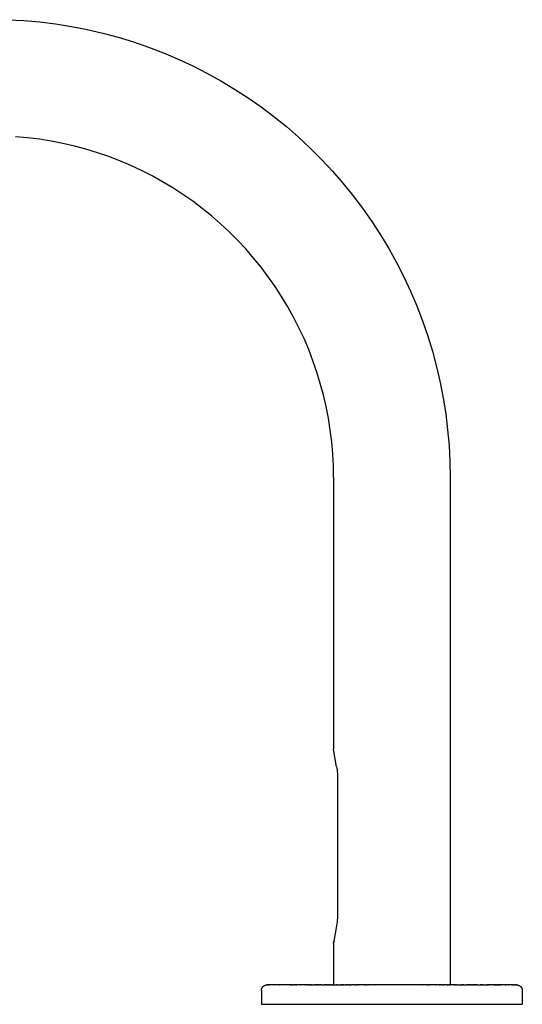
# Model space of a CAD drawing. Units: millimetres. Extents: x -498 to 436, y -634 to 608.
# Drawn here: x -407 to -317, y 431 to 608 of the extents above; entities that cross this region are included whole.
import ezdxf

# ---------------------------------------------------------------- set-up
doc = ezdxf.new("R2010")
doc.units = ezdxf.units.MM
doc.header["$MEASUREMENT"] = 0

msp = doc.modelspace()

# ---------------------------------------------------------------- linework, layer by layer
for p, q in [((-409.25, 608.34), (-406.37, 608.19)), ((-406.37, 608.19), (-403.5, 607.93)), ((-403.5, 607.93), (-400.64, 607.58)), ((-400.64, 607.58), (-397.79, 607.13)), ((-397.79, 607.13), (-394.96, 606.58)), ((-394.96, 606.58), (-392.15, 605.93)), ((-392.15, 605.93), (-389.37, 605.19)), ((-389.37, 605.19), (-386.61, 604.35)), ((-386.61, 604.35), (-383.89, 603.41)), ((-383.89, 603.41), (-381.2, 602.37)), ((-381.2, 602.37), (-378.55, 601.25)), ((-378.55, 601.25), (-375.93, 600.03)), ((-375.93, 600.03), (-373.37, 598.72)), ((-373.37, 598.72), (-370.85, 597.32)), ((-370.85, 597.32), (-368.38, 595.84)), ((-368.38, 595.84), (-365.96, 594.27)), ((-365.96, 594.27), (-363.6, 592.62)), ((-363.6, 592.62), (-361.3, 590.88)), ((-361.3, 590.88), (-359.06, 589.07)), ((-359.06, 589.07), (-356.88, 587.18)), ((-405.69, 587.05), (-407.84, 587.24)), ((-403.56, 586.79), (-405.69, 587.05)), ((-401.44, 586.45), (-403.56, 586.79)), ((-399.33, 586.04), (-401.44, 586.45)), ((-397.24, 585.56), (-399.33, 586.04)), ((-395.16, 585), (-397.24, 585.56)), ((-356.88, 587.18), (-354.77, 585.21)), ((-393.1, 584.37), (-395.16, 585)), ((-391.07, 583.67), (-393.1, 584.37)), ((-354.77, 585.21), (-352.74, 583.17)), ((-389.07, 582.9), (-391.07, 583.67)), ((-387.09, 582.06), (-389.07, 582.9)), ((-385.14, 581.16), (-387.09, 582.06)), ((-352.74, 583.17), (-350.77, 581.07)), ((-383.23, 580.18), (-385.14, 581.16)), ((-381.35, 579.14), (-383.23, 580.18)), ((-350.77, 581.07), (-348.88, 578.89)), ((-379.5, 578.03), (-381.35, 579.14)), ((-348.88, 578.89), (-347.07, 576.65)), ((-377.7, 576.86), (-379.5, 578.03)), ((-375.94, 575.63), (-377.7, 576.86)), ((-347.07, 576.65), (-345.33, 574.35)), ((-374.22, 574.33), (-375.94, 575.63)), ((-372.55, 572.98), (-374.22, 574.33)), ((-345.33, 574.35), (-343.68, 571.99)), ((-370.93, 571.57), (-372.55, 572.98)), ((-369.36, 570.11), (-370.93, 571.57)), ((-343.68, 571.99), (-342.11, 569.57)), ((-367.84, 568.59), (-369.36, 570.11)), ((-342.11, 569.57), (-340.62, 567.1)), ((-366.38, 567.02), (-367.84, 568.59)), ((-364.97, 565.39), (-366.38, 567.02)), ((-340.62, 567.1), (-339.23, 564.58)), ((-363.61, 563.72), (-364.97, 565.39)), ((-339.23, 564.58), (-337.92, 562.01)), ((-362.32, 562.01), (-363.61, 563.72)), ((-361.09, 560.25), (-362.32, 562.01)), ((-337.92, 562.01), (-336.7, 559.4)), ((-359.92, 558.44), (-361.09, 560.25)), ((-336.7, 559.4), (-335.57, 556.75)), ((-358.81, 556.6), (-359.92, 558.44)), ((-357.77, 554.72), (-358.81, 556.6)), ((-335.57, 556.75), (-334.54, 554.06)), ((-356.79, 552.81), (-357.77, 554.72)), ((-334.54, 554.06), (-333.6, 551.33)), ((-355.88, 550.86), (-356.79, 552.81)), ((-355.04, 548.88), (-355.88, 550.86)), ((-333.6, 551.33), (-332.76, 548.58)), ((-354.27, 546.88), (-355.04, 548.88)), ((-332.76, 548.58), (-332.01, 545.79)), ((-353.57, 544.84), (-354.27, 546.88)), ((-352.95, 542.79), (-353.57, 544.84)), ((-332.01, 545.79), (-331.37, 542.98)), ((-331.37, 542.98), (-330.82, 540.16)), ((-352.39, 540.71), (-352.95, 542.79)), ((-351.91, 538.62), (-352.39, 540.71)), ((-330.82, 540.16), (-330.36, 537.31)), ((-351.5, 536.51), (-351.91, 538.62)), ((-351.16, 534.39), (-351.5, 536.51)), ((-330.36, 537.31), (-330.01, 534.45)), ((-350.9, 532.25), (-351.16, 534.39)), ((-330.01, 534.45), (-329.76, 531.58)), ((-350.71, 530.11), (-350.9, 532.25)), ((-329.76, 531.58), (-329.61, 528.7)), ((-350.6, 527.97), (-350.71, 530.11)), ((-350.56, 525.82), (-350.6, 527.97)), ((-329.61, 528.7), (-329.56, 525.82)), ((-350.56, 525.82), (-350.56, 476.92)), ((-329.56, 525.82), (-329.56, 434.41)), ((-350.56, 476.83), (-350.56, 476.92)), ((-350.55, 476.81), (-350.56, 476.83)), ((-350.55, 476.77), (-350.55, 476.81)), ((-350.55, 476.78), (-350.55, 476.79)), ((-350.51, 476.54), (-350.54, 476.73)), ((-350.54, 476.71), (-350.54, 476.73)), ((-350.51, 476.56), (-350.54, 476.71)), ((-350.5, 476.51), (-350.51, 476.56)), ((-350.01, 473.73), (-350.5, 476.51)), ((-350.01, 473.73), (-349.97, 473.44)), ((-349.97, 473.44), (-349.93, 473.15)), ((-349.93, 473.15), (-349.9, 472.86)), ((-349.9, 472.86), (-349.88, 472.57)), ((-349.88, 472.57), (-349.87, 472.28)), ((-349.87, 472.28), (-349.86, 471.99)), ((-349.86, 471.99), (-349.86, 471.21)), ((-349.86, 471.21), (-349.86, 470.91)), ((-349.86, 470.91), (-349.86, 447.86)), ((-349.86, 447.86), (-349.86, 447.56)), ((-349.86, 447.56), (-349.86, 446.79)), ((-349.96, 445.4), (-350.01, 445.05)), ((-349.92, 445.74), (-349.96, 445.4)), ((-349.89, 446.09), (-349.92, 445.74)), ((-349.87, 446.44), (-349.89, 446.09)), ((-349.86, 446.79), (-349.87, 446.44)), ((-350.01, 445.05), (-350.5, 442.28)), ((-350.56, 441.86), (-350.55, 441.98)), ((-350.56, 441.86), (-350.56, 434.41)), ((-350.55, 442.01), (-350.54, 442.08)), ((-350.55, 441.99), (-350.55, 442.01)), ((-350.55, 441.99), (-350.55, 441.99)), ((-350.55, 441.99), (-350.55, 441.99)), ((-350.55, 441.99), (-350.55, 441.99)), ((-350.55, 441.99), (-350.55, 441.99)), ((-350.55, 441.99), (-350.55, 441.99)), ((-350.55, 441.99), (-350.55, 441.99)), ((-350.51, 442.26), (-350.54, 442.04)), ((-350.54, 442.08), (-350.51, 442.24)), ((-350.51, 442.24), (-350.5, 442.28)), ((-363.56, 433.52), (-363.55, 433.55)), ((-363.56, 433.48), (-363.56, 433.52)), ((-363.56, 433.45), (-363.56, 433.48)), ((-363.56, 433.41), (-363.56, 433.45)), ((-363.56, 433.41), (-363.56, 430.91)), ((-363.55, 433.58), (-363.54, 433.62)), ((-363.55, 433.55), (-363.55, 433.58)), ((-363.54, 433.62), (-363.53, 433.65)), ((-363.53, 433.65), (-363.52, 433.68)), ((-363.52, 433.68), (-363.51, 433.72)), ((-363.51, 433.72), (-363.5, 433.75)), ((-363.5, 433.75), (-363.49, 433.78)), ((-363.49, 433.78), (-363.48, 433.81)), ((-363.48, 433.81), (-363.46, 433.84)), ((-363.46, 433.84), (-363.45, 433.87)), ((-363.45, 433.87), (-363.43, 433.9)), ((-363.43, 433.9), (-363.42, 433.93)), ((-363.42, 433.93), (-363.4, 433.96)), ((-363.4, 433.96), (-363.38, 433.99)), ((-363.38, 433.99), (-363.36, 434.02)), ((-363.36, 434.02), (-363.34, 434.05)), ((-363.34, 434.05), (-363.31, 434.07)), ((-363.31, 434.07), (-363.29, 434.1)), ((-363.29, 434.1), (-363.27, 434.12)), ((-363.27, 434.12), (-363.24, 434.15)), ((-363.24, 434.15), (-363.22, 434.17)), ((-363.22, 434.17), (-363.19, 434.19)), ((-363.19, 434.19), (-363.17, 434.21)), ((-363.17, 434.21), (-363.14, 434.23)), ((-363.14, 434.23), (-363.11, 434.25)), ((-363.11, 434.25), (-363.08, 434.27)), ((-363.08, 434.27), (-363.05, 434.29)), ((-363.05, 434.29), (-363.02, 434.3)), ((-363.02, 434.3), (-362.99, 434.32)), ((-362.99, 434.32), (-362.96, 434.33)), ((-362.96, 434.33), (-362.93, 434.34)), ((-362.93, 434.34), (-362.9, 434.36)), ((-362.9, 434.36), (-362.86, 434.37)), ((-362.86, 434.37), (-362.83, 434.38)), ((-362.83, 434.38), (-362.8, 434.39)), ((-362.8, 434.39), (-362.76, 434.39)), ((-362.76, 434.39), (-362.73, 434.4)), ((-362.73, 434.4), (-362.7, 434.41)), ((-362.7, 434.41), (-362.66, 434.41)), ((-362.66, 434.41), (-362.63, 434.41)), ((-362.63, 434.41), (-362.6, 434.41)), ((-362.6, 434.41), (-362.56, 434.41)), ((-362.56, 434.41), (-362.56, 434.41)), ((-362.56, 434.41), (-362.56, 434.41)), ((-362.55, 434.41), (-362.56, 434.41)), ((-362.56, 434.41), (-362.56, 434.41)), ((-362.55, 434.41), (-362.55, 434.41)), ((-362.54, 434.41), (-362.55, 434.41)), ((-362.54, 434.41), (-362.54, 434.41)), ((-362.53, 434.41), (-362.54, 434.41)), ((-362.53, 434.41), (-362.53, 434.41)), ((-362.52, 434.41), (-362.53, 434.41)), ((-362.52, 434.41), (-362.51, 434.41)), ((-362.5, 434.41), (-362.51, 434.41)), ((-362.5, 434.41), (-362.49, 434.41)), ((-362.47, 434.41), (-362.49, 434.41)), ((-362.47, 434.41), (-362.45, 434.41)), ((-362.45, 434.41), (-362.44, 434.41)), ((-362.45, 434.41), (-362.45, 434.41)), ((-362.42, 434.41), (-362.44, 434.41)), ((-362.42, 434.41), (-362.41, 434.41)), ((-362.34, 434.41), (-362.41, 434.41)), ((-362.34, 434.41), (-362.32, 434.41)), ((-362.3, 434.41), (-362.32, 434.41)), ((-362.3, 434.41), (-362.29, 434.41)), ((-362.27, 434.41), (-362.29, 434.41)), ((-362.27, 434.41), (-362.24, 434.41)), ((-362.15, 434.41), (-362.24, 434.41)), ((-362.15, 434.41), (-362.13, 434.41)), ((-362.1, 434.41), (-362.13, 434.41)), ((-362.1, 434.41), (-362.08, 434.41)), ((-362.05, 434.41), (-362.08, 434.41)), ((-362.05, 434.41), (-362.02, 434.41)), ((-361.89, 434.41), (-362.02, 434.41)), ((-361.89, 434.41), (-361.88, 434.41)), ((-360.37, 434.41), (-361.88, 434.41)), ((-360.37, 434.41), (-360.29, 434.41)), ((-358.28, 434.41), (-360.29, 434.41)), ((-358.28, 434.41), (-358.22, 434.41)), ((-358.14, 434.41), (-358.22, 434.41)), ((-358.14, 434.41), (-358.05, 434.41)), ((-358, 434.41), (-358.05, 434.41)), ((-358, 434.41), (-357.84, 434.41)), ((-357.57, 434.41), (-357.84, 434.41)), ((-357.57, 434.41), (-357.51, 434.41)), ((-357.42, 434.41), (-357.51, 434.41)), ((-357.42, 434.41), (-357.36, 434.41)), ((-357.27, 434.41), (-357.36, 434.41)), ((-357.27, 434.41), (-357.18, 434.41)), ((-356.82, 434.41), (-357.18, 434.41)), ((-356.82, 434.41), (-356.81, 434.41)), ((-356.65, 434.41), (-356.81, 434.41)), ((-356.65, 434.41), (-356.63, 434.41)), ((-356.49, 434.41), (-356.63, 434.41)), ((-356.49, 434.41), (-356.44, 434.41)), ((-355.88, 434.41), (-356.44, 434.41)), ((-355.88, 434.41), (-355.83, 434.41)), ((-355.75, 434.41), (-355.83, 434.41)), ((-355.75, 434.41), (-355.66, 434.41)), ((-355.58, 434.41), (-355.66, 434.41)), ((-355.58, 434.41), (-355.47, 434.41)), ((-355.29, 434.41), (-355.47, 434.41)), ((-355.29, 434.41), (-355.27, 434.41)), ((-355.07, 434.41), (-355.27, 434.41)), ((-355.07, 434.41), (-354.96, 434.41)), ((-354.91, 434.41), (-354.96, 434.41)), ((-354.91, 434.41), (-354.78, 434.41)), ((-354.74, 434.41), (-354.78, 434.41)), ((-354.74, 434.41), (-354.66, 434.41)), ((-354.57, 434.41), (-354.66, 434.41)), ((-354.57, 434.41), (-354.45, 434.41)), ((-354.39, 434.41), (-354.45, 434.41)), ((-354.39, 434.41), (-354.26, 434.41)), ((-354.21, 434.41), (-354.26, 434.41)), ((-354.21, 434.41), (-354.05, 434.41)), ((-353.86, 434.41), (-354.05, 434.41)), ((-353.86, 434.41), (-353.79, 434.41)), ((-353.68, 434.41), (-353.79, 434.41)), ((-353.68, 434.41), (-353.57, 434.41)), ((-353.49, 434.41), (-353.57, 434.41)), ((-353.49, 434.41), (-353.43, 434.41)), ((-353.3, 434.41), (-353.43, 434.41)), ((-353.3, 434.41), (-353.22, 434.41)), ((-353.11, 434.41), (-353.22, 434.41)), ((-353.11, 434.41), (-353, 434.41)), ((-352.72, 434.41), (-353, 434.41)), ((-352.72, 434.41), (-352.32, 434.41)), ((-352.18, 434.41), (-352.32, 434.41)), ((-352.18, 434.41), (-352.13, 434.41)), ((-351.99, 434.41), (-352.13, 434.41)), ((-351.99, 434.41), (-351.92, 434.41)), ((-351.8, 434.41), (-351.92, 434.41)), ((-351.8, 434.41), (-351.68, 434.41)), ((-351.6, 434.41), (-351.68, 434.41)), ((-351.6, 434.41), (-351.5, 434.41)), ((-351.41, 434.41), (-351.5, 434.41)), ((-351.41, 434.41), (-351.28, 434.41)), ((-351.19, 434.41), (-351.28, 434.41)), ((-351.19, 434.41), (-351.07, 434.41)), ((-351.01, 434.41), (-351.07, 434.41)), ((-351.01, 434.41), (-350.85, 434.41)), ((-350.81, 434.41), (-350.85, 434.41)), ((-350.81, 434.41), (-350.24, 434.41)), ((-350.21, 434.41), (-350.24, 434.41)), ((-350.21, 434.41), (-350.06, 434.41)), ((-350, 434.41), (-350.06, 434.41)), ((-350, 434.41), (-349.87, 434.41)), ((-349.78, 434.41), (-349.87, 434.41)), ((-349.78, 434.41), (-349.42, 434.41)), ((-349.38, 434.41), (-349.42, 434.41)), ((-349.38, 434.41), (-349.21, 434.41)), ((-349.12, 434.41), (-349.21, 434.41)), ((-349.12, 434.41), (-349.03, 434.41)), ((-348.91, 434.41), (-349.03, 434.41)), ((-348.91, 434.41), (-348.77, 434.41)), ((-348.69, 434.41), (-348.77, 434.41)), ((-348.69, 434.41), (-348.46, 434.41)), ((-348.33, 434.41), (-348.46, 434.41)), ((-348.33, 434.41), (-348.21, 434.41)), ((-348.11, 434.41), (-348.21, 434.41)), ((-348.11, 434.41), (-348.05, 434.41)), ((-347.88, 434.41), (-348.05, 434.41)), ((-347.88, 434.41), (-347.78, 434.41)), ((-347.67, 434.41), (-347.78, 434.41)), ((-347.67, 434.41), (-347.53, 434.41)), ((-347.44, 434.41), (-347.53, 434.41)), ((-347.44, 434.41), (-347.33, 434.41)), ((-347.08, 434.41), (-347.33, 434.41)), ((-347.08, 434.41), (-347.07, 434.41)), ((-346.84, 434.41), (-347.07, 434.41)), ((-346.84, 434.41), (-346.73, 434.41)), ((-346.59, 434.41), (-346.73, 434.41)), ((-346.59, 434.41), (-346.49, 434.41)), ((-346.36, 434.41), (-346.49, 434.41)), ((-346.36, 434.41), (-346.3, 434.41)), ((-346.1, 434.41), (-346.3, 434.41)), ((-346.1, 434.41), (-346.04, 434.41)), ((-345.83, 434.41), (-346.04, 434.41)), ((-345.83, 434.41), (-345.79, 434.41)), ((-345.55, 434.41), (-345.79, 434.41)), ((-345.55, 434.41), (-345.53, 434.41)), ((-345, 434.41), (-345.53, 434.41)), ((-345, 434.41), (-344.94, 434.41)), ((-344.78, 434.41), (-344.94, 434.41)), ((-344.78, 434.41), (-344.7, 434.41)), ((-344.54, 434.41), (-344.7, 434.41)), ((-344.54, 434.41), (-344.46, 434.41)), ((-344.19, 434.41), (-344.46, 434.41)), ((-344.19, 434.41), (-344.17, 434.41)), ((-343.92, 434.41), (-344.17, 434.41)), ((-343.92, 434.41), (-343.92, 434.41)), ((-343.1, 434.41), (-343.92, 434.41)), ((-343.1, 434.41), (-343.08, 434.41)), ((-342.85, 434.41), (-343.08, 434.41)), ((-342.85, 434.41), (-342.82, 434.41)), ((-341.43, 434.41), (-342.82, 434.41)), ((-341.43, 434.41), (-341.42, 434.41)), ((-334.85, 434.41), (-341.42, 434.41)), ((-334.85, 434.41), (-334.85, 434.41)), ((-334.57, 434.41), (-334.85, 434.41)), ((-334.57, 434.41), (-334.52, 434.41)), ((-333.73, 434.41), (-334.52, 434.41)), ((-333.73, 434.41), (-333.69, 434.41)), ((-333.45, 434.41), (-333.69, 434.41)), ((-333.45, 434.41), (-333.35, 434.41)), ((-333.24, 434.41), (-333.35, 434.41)), ((-333.24, 434.41), (-333.17, 434.41)), ((-332.62, 434.41), (-333.17, 434.41)), ((-332.62, 434.41), (-332.6, 434.41)), ((-332.34, 434.41), (-332.6, 434.41)), ((-332.34, 434.41), (-332.3, 434.41)), ((-332.12, 434.41), (-332.3, 434.41)), ((-332.12, 434.41), (-332.05, 434.41)), ((-331.54, 434.41), (-332.05, 434.41)), ((-331.54, 434.41), (-331.43, 434.41)), ((-331.28, 434.41), (-331.43, 434.41)), ((-331.28, 434.41), (-331.21, 434.41)), ((-331.02, 434.41), (-331.21, 434.41)), ((-331.02, 434.41), (-330.96, 434.41)), ((-330.79, 434.41), (-330.96, 434.41)), ((-330.79, 434.41), (-330.7, 434.41)), ((-330.48, 434.41), (-330.7, 434.41)), ((-330.48, 434.41), (-330.45, 434.41)), ((-330.21, 434.41), (-330.45, 434.41)), ((-330.21, 434.41), (-330.12, 434.41)), ((-330.01, 434.41), (-330.12, 434.41)), ((-330.01, 434.41), (-329.88, 434.41)), ((-329.73, 434.41), (-329.88, 434.41)), ((-329.73, 434.41), (-329.67, 434.41)), ((-329.49, 434.41), (-329.67, 434.41)), ((-329.49, 434.41), (-329.43, 434.41)), ((-328.93, 434.41), (-329.43, 434.41)), ((-328.93, 434.41), (-328.84, 434.41)), ((-328.71, 434.41), (-328.84, 434.41)), ((-328.71, 434.41), (-328.62, 434.41)), ((-328.52, 434.41), (-328.62, 434.41)), ((-328.52, 434.41), (-328.4, 434.41)), ((-328.32, 434.41), (-328.4, 434.41)), ((-328.32, 434.41), (-328, 434.41)), ((-327.97, 434.41), (-328, 434.41)), ((-327.97, 434.41), (-327.8, 434.41)), ((-327.76, 434.41), (-327.8, 434.41)), ((-327.76, 434.41), (-327.6, 434.41)), ((-327.54, 434.41), (-327.6, 434.41)), ((-327.54, 434.41), (-327.4, 434.41)), ((-327.33, 434.41), (-327.4, 434.41)), ((-327.33, 434.41), (-327.21, 434.41)), ((-327.12, 434.41), (-327.21, 434.41)), ((-327.12, 434.41), (-326.82, 434.41)), ((-326.81, 434.41), (-326.82, 434.41)), ((-326.81, 434.41), (-326.63, 434.41)), ((-326.55, 434.41), (-326.63, 434.41)), ((-326.55, 434.41), (-326.44, 434.41)), ((-326.33, 434.41), (-326.44, 434.41)), ((-326.33, 434.41), (-326.28, 434.41)), ((-326.11, 434.41), (-326.28, 434.41)), ((-326.11, 434.41), (-326.07, 434.41)), ((-325.91, 434.41), (-326.07, 434.41)), ((-325.91, 434.41), (-325.7, 434.41)), ((-325.67, 434.41), (-325.7, 434.41)), ((-325.67, 434.41), (-325.56, 434.41)), ((-325.46, 434.41), (-325.56, 434.41)), ((-325.46, 434.41), (-325.38, 434.41)), ((-325.25, 434.41), (-325.38, 434.41)), ((-325.25, 434.41), (-325.16, 434.41)), ((-325.05, 434.41), (-325.16, 434.41)), ((-325.05, 434.41), (-324.99, 434.41)), ((-324.87, 434.41), (-324.99, 434.41)), ((-324.87, 434.41), (-324.81, 434.41)), ((-324.71, 434.41), (-324.81, 434.41)), ((-324.71, 434.41), (-324.47, 434.41)), ((-324.45, 434.41), (-324.47, 434.41)), ((-324.45, 434.41), (-324.3, 434.41)), ((-324.26, 434.41), (-324.3, 434.41)), ((-324.26, 434.41), (-324.13, 434.41)), ((-324.06, 434.41), (-324.13, 434.41)), ((-324.06, 434.41), (-323.96, 434.41)), ((-323.89, 434.41), (-323.96, 434.41)), ((-323.89, 434.41), (-323.8, 434.41)), ((-323.74, 434.41), (-323.8, 434.41)), ((-323.74, 434.41), (-323.64, 434.41)), ((-323.58, 434.41), (-323.64, 434.41)), ((-323.58, 434.41), (-323.16, 434.41)), ((-323.12, 434.41), (-323.16, 434.41)), ((-323.12, 434.41), (-323, 434.41)), ((-322.97, 434.41), (-323, 434.41)), ((-322.97, 434.41), (-322.85, 434.41)), ((-322.78, 434.41), (-322.85, 434.41)), ((-322.78, 434.41), (-322.7, 434.41)), ((-322.61, 434.41), (-322.7, 434.41)), ((-322.61, 434.41), (-322.55, 434.41)), ((-322.44, 434.41), (-322.55, 434.41)), ((-322.44, 434.41), (-322.41, 434.41)), ((-322.24, 434.41), (-322.41, 434.41)), ((-322.24, 434.41), (-322.11, 434.41)), ((-321.66, 434.41), (-322.11, 434.41)), ((-321.66, 434.41), (-321.58, 434.41)), ((-321.51, 434.41), (-321.58, 434.41)), ((-321.51, 434.41), (-321.45, 434.41)), ((-321.36, 434.41), (-321.45, 434.41)), ((-321.36, 434.41), (-321.33, 434.41)), ((-321.25, 434.41), (-321.33, 434.41)), ((-321.25, 434.41), (-321.16, 434.41)), ((-321.1, 434.41), (-321.16, 434.41)), ((-321.1, 434.41), (-321.04, 434.41)), ((-320.96, 434.41), (-321.04, 434.41)), ((-320.96, 434.41), (-320.91, 434.41)), ((-320.84, 434.41), (-320.91, 434.41)), ((-320.84, 434.41), (-320.8, 434.41)), ((-320.72, 434.41), (-320.8, 434.41)), ((-320.72, 434.41), (-320.67, 434.41)), ((-320.6, 434.41), (-320.67, 434.41)), ((-320.6, 434.41), (-320.55, 434.41)), ((-320.49, 434.41), (-320.55, 434.41)), ((-320.49, 434.41), (-320.43, 434.41)), ((-320.37, 434.41), (-320.43, 434.41)), ((-320.37, 434.41), (-320.32, 434.41)), ((-320.2, 434.41), (-320.32, 434.41)), ((-320.2, 434.41), (-320.17, 434.41)), ((-319.97, 434.41), (-320.17, 434.41)), ((-319.97, 434.41), (-319.95, 434.41)), ((-319.85, 434.41), (-319.95, 434.41)), ((-319.85, 434.41), (-319.83, 434.41)), ((-319.75, 434.41), (-319.83, 434.41)), ((-319.75, 434.41), (-319.74, 434.41)), ((-319.64, 434.41), (-319.74, 434.41)), ((-319.64, 434.41), (-319.61, 434.41)), ((-319.53, 434.41), (-319.61, 434.41)), ((-319.53, 434.41), (-319.48, 434.41)), ((-319.45, 434.41), (-319.48, 434.41)), ((-319.45, 434.41), (-319.42, 434.41)), ((-319.13, 434.41), (-319.42, 434.41)), ((-319.13, 434.41), (-319.12, 434.41)), ((-319.04, 434.41), (-319.12, 434.41)), ((-319.04, 434.41), (-319, 434.41)), ((-318.85, 434.41), (-319, 434.41)), ((-318.85, 434.41), (-318.84, 434.41)), ((-318.77, 434.41), (-318.84, 434.41)), ((-318.77, 434.41), (-318.74, 434.41)), ((-318.52, 434.41), (-318.74, 434.41)), ((-318.52, 434.41), (-318.5, 434.41)), ((-318.45, 434.41), (-318.5, 434.41)), ((-318.45, 434.41), (-318.41, 434.41)), ((-318.39, 434.41), (-318.41, 434.41)), ((-318.39, 434.41), (-318.37, 434.41)), ((-318.3, 434.41), (-318.37, 434.41)), ((-318.3, 434.41), (-318.29, 434.41)), ((-318.24, 434.41), (-318.29, 434.41)), ((-318.24, 434.41), (-318.23, 434.41)), ((-318.19, 434.41), (-318.23, 434.41)), ((-318.19, 434.41), (-318.14, 434.41)), ((-318.12, 434.41), (-318.14, 434.41)), ((-318.12, 434.41), (-318.1, 434.41)), ((-318.05, 434.41), (-318.1, 434.41)), ((-318.05, 434.41), (-318.03, 434.41)), ((-318, 434.41), (-318.03, 434.41)), ((-318, 434.41), (-317.98, 434.41)), ((-317.96, 434.41), (-317.98, 434.41)), ((-317.96, 434.41), (-317.91, 434.41)), ((-317.89, 434.41), (-317.91, 434.41)), ((-317.89, 434.41), (-317.89, 434.41)), ((-317.86, 434.41), (-317.89, 434.41)), ((-317.86, 434.41), (-317.84, 434.41)), ((-317.81, 434.41), (-317.84, 434.41)), ((-317.81, 434.41), (-317.79, 434.41)), ((-317.79, 434.41), (-317.77, 434.41)), ((-317.79, 434.41), (-317.79, 434.41)), ((-317.73, 434.41), (-317.77, 434.41)), ((-317.73, 434.41), (-317.73, 434.41)), ((-317.7, 434.41), (-317.73, 434.41)), ((-317.7, 434.41), (-317.69, 434.41)), ((-317.67, 434.41), (-317.69, 434.41)), ((-317.67, 434.41), (-317.66, 434.41)), ((-317.65, 434.41), (-317.66, 434.41)), ((-317.65, 434.41), (-317.64, 434.41)), ((-317.62, 434.41), (-317.64, 434.41)), ((-317.62, 434.41), (-317.62, 434.41)), ((-317.6, 434.41), (-317.62, 434.41)), ((-317.6, 434.41), (-317.6, 434.41)), ((-317.58, 434.41), (-317.6, 434.41)), ((-317.58, 434.41), (-317.57, 434.41)), ((-317.57, 434.41), (-317.56, 434.41)), ((-317.57, 434.41), (-317.57, 434.41)), ((-317.56, 434.41), (-317.56, 434.41)), ((-317.56, 434.41), (-317.53, 434.41)), ((-317.53, 434.41), (-317.49, 434.41)), ((-317.49, 434.41), (-317.46, 434.41)), ((-317.46, 434.41), (-317.43, 434.41)), ((-317.43, 434.41), (-317.39, 434.4)), ((-317.39, 434.4), (-317.36, 434.39)), ((-317.36, 434.39), (-317.32, 434.39)), ((-317.32, 434.39), (-317.29, 434.38)), ((-317.29, 434.38), (-317.26, 434.37)), ((-317.26, 434.37), (-317.23, 434.36)), ((-317.23, 434.36), (-317.19, 434.34)), ((-317.19, 434.34), (-317.16, 434.33)), ((-317.16, 434.33), (-317.13, 434.32)), ((-317.13, 434.32), (-317.1, 434.3)), ((-317.1, 434.3), (-317.07, 434.29)), ((-317.07, 434.29), (-317.04, 434.27)), ((-317.04, 434.27), (-317.01, 434.25)), ((-317.01, 434.25), (-316.98, 434.23)), ((-316.98, 434.23), (-316.96, 434.21)), ((-316.96, 434.21), (-316.93, 434.19)), ((-316.93, 434.19), (-316.9, 434.17)), ((-316.9, 434.17), (-316.88, 434.15)), ((-316.88, 434.15), (-316.85, 434.12)), ((-316.85, 434.12), (-316.83, 434.1)), ((-316.83, 434.1), (-316.81, 434.07)), ((-316.81, 434.07), (-316.79, 434.05)), ((-316.79, 434.05), (-316.76, 434.02)), ((-316.76, 434.02), (-316.74, 433.99)), ((-316.74, 433.99), (-316.73, 433.96)), ((-316.73, 433.96), (-316.71, 433.93)), ((-316.71, 433.93), (-316.69, 433.9)), ((-316.69, 433.9), (-316.67, 433.87)), ((-316.67, 433.87), (-316.66, 433.84)), ((-316.66, 433.84), (-316.64, 433.81)), ((-316.64, 433.81), (-316.63, 433.78)), ((-316.63, 433.78), (-316.62, 433.75)), ((-316.62, 433.75), (-316.61, 433.72)), ((-316.61, 433.72), (-316.6, 433.68)), ((-316.6, 433.68), (-316.59, 433.65)), ((-316.59, 433.65), (-316.58, 433.62)), ((-316.58, 433.62), (-316.58, 433.58)), ((-316.58, 433.58), (-316.57, 433.55)), ((-316.57, 433.55), (-316.57, 433.52)), ((-316.57, 433.52), (-316.56, 433.48)), ((-316.56, 433.48), (-316.56, 433.45)), ((-316.56, 433.45), (-316.56, 433.41)), ((-316.56, 433.41), (-316.56, 430.91)), ((-363.56, 430.91), (-319.44, 430.91)), ((-319.44, 430.91), (-316.56, 430.91))]:
    msp.add_line(p, q)

doc.saveas('drawing.dxf')
